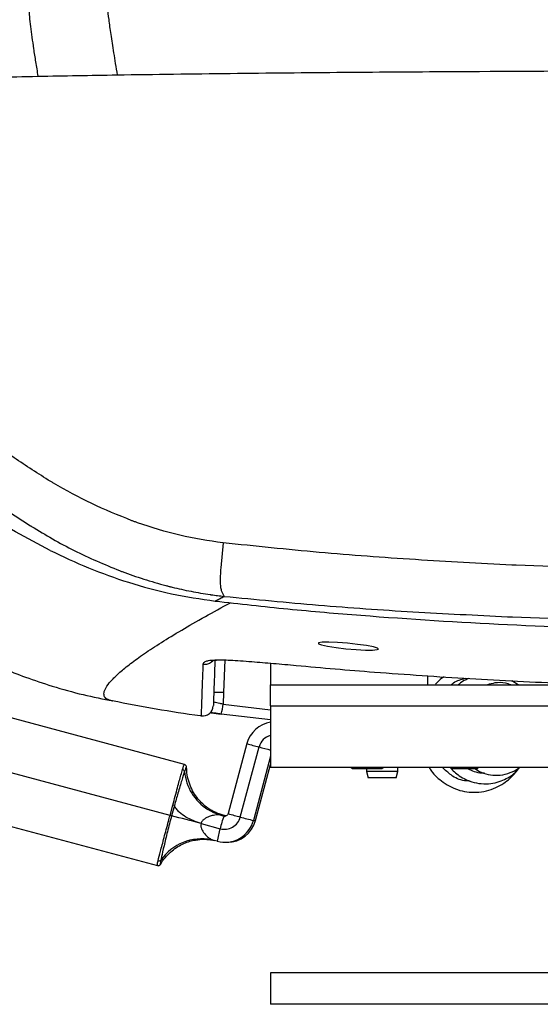
# Model space of a CAD drawing. Units: millimetres. Extents: x 0 to 297, y 0 to 210.
# Drawn here: x 31 to 38, y 89 to 102 of the extents above; entities that cross this region are included whole.
import ezdxf

# ---------------------------------------------------------------- set-up
doc = ezdxf.new("R2010")
doc.units = ezdxf.units.MM
doc.linetypes.add('SLD-Solid', pattern=[0])

msp = doc.modelspace()

# ---------------------------------------------------------------- linework, layer by layer
at = {"color": 7, "linetype": 'SLD-Solid', "lineweight": 25}
for p, q in [((33.77331262, 94.97294148), (33.74355649, 94.65363145)), ((37.5070931, 94.68748689), (37.45141119, 94.69007771)), ((33.75026847, 94.36657151), (33.78924792, 94.29124316)), ((33.78914311, 94.29104845), (33.67375647, 94.23032721)), ((37.39685853, 94.03215767), (37.4590299, 94.02945559)), ((33.28321889, 92.1494178), (28.06940789, 93.54749243)), ((34.37965279, 93.44044249), (34.37965279, 93.16495379)), ((36.37965287, 93.28041196), (36.37965287, 93.16495379)), ((37.53204683, 93.16495379), (37.4537909, 93.21713567)), ((33.78106172, 93.06662202), (33.77593075, 92.9198436)), ((34.37965279, 93.16495379), (36.37965287, 93.16495379)), ((34.37965279, 92.89828659), (34.37965279, 93.16495379)), ((34.37965279, 93.16495379), (38.7069418, 93.16495379)), ((33.09879814, 91.50176565), (27.51136536, 93.00002774)), ((34.37965279, 92.89828659), (34.37965279, 92.11162051)), ((34.37965279, 92.89828659), (48.37965285, 92.89828659)), ((34.37965279, 92.71684607), (33.74950106, 92.79249629)), ((27.36437534, 92.35610684), (32.93788796, 90.86157998)), ((34.07755708, 92.41574725), (33.83873716, 91.52379553)), ((33.99331336, 91.48068945), (34.23213377, 92.37264117)), ((34.07755708, 92.41574725), (34.07768473, 92.41577507)), ((34.18897206, 91.43758337), (34.37965279, 92.14973967)), ((48.37965285, 92.11162051), (34.37965279, 92.11162051)), ((35.40773108, 92.11162051), (35.42106464, 92.09828894)), ((35.42106464, 92.09828894), (35.74713136, 92.09828894)), ((35.60053324, 92.09828894), (35.60053324, 92.05829025)), ((35.60053324, 92.05829025), (35.62053308, 91.97828889)), ((36.00053305, 92.05829025), (35.60053324, 92.05829025)), ((35.74713136, 92.09828894), (35.76046442, 92.11162051)), ((35.74713136, 92.09828894), (35.79832926, 92.09828894)), ((35.79832926, 92.09828894), (35.81166282, 92.11162051)), ((35.98053321, 91.97828889), (36.00053305, 92.05829025)), ((36.00053305, 92.05829025), (36.00053305, 92.11162051)), ((36.67605236, 92.11162051), (36.68938542, 92.09828894)), ((36.68938542, 92.09828894), (37.01545214, 92.09828894)), ((37.01545214, 92.09828894), (37.02878545, 92.11162051)), ((35.98053321, 91.97828889), (35.62053308, 91.97828889)), ((33.09879814, 91.50176565), (33.13411737, 91.63367073)), ((33.15393691, 91.62708243), (33.11821932, 91.49662773)), ((33.77559597, 91.50350214), (33.72307633, 91.51996494)), ((33.74735181, 91.50350214), (33.78583158, 91.49318259)), ((33.80994116, 91.49429123), (33.77559597, 91.50350214)), ((34.16060075, 91.43755158), (34.18884441, 91.43755158)), ((34.18897206, 91.43758337), (34.18884441, 91.43755158)), ((33.49343404, 91.39732242), (33.73630807, 91.33219839)), ((33.62693603, 91.18972342), (33.66114313, 91.18152579)), ((33.6996224, 91.17121022), (33.66114313, 91.18152579)), ((33.79703874, 91.15837535), (33.8252824, 91.15837535)), ((34.37965279, 89.49495674), (34.37965279, 89.09495394)), ((41.14407584, 89.49495674), (34.37965279, 89.49495674)), ((41.14407584, 89.09495394), (34.37965279, 89.09495394))]:
    msp.add_line(p, q, dxfattribs=at)
at = {"color": 8, "linetype": 'SLD-Solid', "lineweight": 25}
for p, q in [((33.79554664, 93.48100146), (33.78106172, 93.06662202)), ((33.77593075, 92.9198436), (34.37965279, 92.84727296)), ((34.37965279, 92.25567302), (34.16060075, 91.43755158)), ((34.18884441, 91.43755158), (34.37965279, 92.15018869)), ((33.8047635, 91.49318259), (33.78583158, 91.49318259))]:
    msp.add_line(p, q, dxfattribs=at)
at = {"color": 7, "linetype": 'SLD-Solid', "lineweight": 25, "flags": 128}
for points in [[(35.74954534, 93.62264197), (35.74298436, 93.63178135), (35.69139207, 93.6474375), (35.60297007, 93.66417051), (35.48746769, 93.68018429), (35.35838837, 93.69369468), (35.23099239, 93.70316387), (35.11994198, 93.70751103), (35.03735875, 93.70623947), (34.99179696, 93.69942864), (34.9879768, 93.68774613), (35.0266771, 93.67239595), (35.10435735, 93.65509074), (35.21276678, 93.6379246), (35.33933128, 93.62306317), (35.46890482, 93.61233434), (35.58637564, 93.60689442), (35.67885374, 93.60714873), (35.73671942, 93.61287475), (35.752311, 93.61878753), (35.752311, 93.61878753)], [(33.74735181, 91.50350214), (33.65713969, 91.53547009), (33.58116711, 91.57565157)], [(33.78583158, 91.49318259), (33.79420653, 91.49179976), (33.79975671, 91.49179181)]]:
    msp.add_lwpolyline(points, dxfattribs=at)
at = {"color": 7, "linetype": 'SLD-Solid', "lineweight": 25}
for centre, radius, start, end in [((33.71848156, 92.13306102), 0.93565615, 86.164982545, 93.835017455), ((33.51677028, 92.9029398), 0.13333386, 261.328690053, 356.784688459), ((33.31040632, 92.95004239), 0.46650291, 340.26213972, 356.288396223), ((34.44137175, 92.31849889), 0.37647165, 99.435693121, 165.02550016), ((33.25056969, 92.05371497), 0.03377459, 12.235993156, 76.958072117), ((33.80245271, 94.12228347), 2.71334542, 254.969630491, 255.393843132), ((19.15923953, 37.99557778), 55.29209223, 74.974736388, 75.376936002), ((33.79700739, 91.53475499), 0.37636237, 255.003902988, 345.032519185), ((34.87296123, 91.07063972), 1.16635901, 158.760014551, 167.04108672), ((33.79060456, 91.53487841), 0.20982684, 255.003021547, 345.033418128), ((33.8251829, 91.53482046), 0.37644512, 270.01514512, 345.025571063), ((35.27064317, 96.08820032), 4.78128935, 254.505150617, 256.575501284), ((34.77242576, 91.01141593), 1.08463877, 162.797453839, 171.528068253), ((32.95636262, 90.95515498), 0.03374236, 253.171985754, 318.136341761)]:
    msp.add_arc(centre, radius, start, end, dxfattribs=at)
at = {"color": 8, "linetype": 'SLD-Solid', "lineweight": 25}
for centre, radius, start, end in [((34.43490107, 92.31840354), 0.20989592, 105.261063786, 165.024704907), ((35.19343699, 96.11854259), 3.86728346, 253.229216051, 255.606899475), ((36.71236323, 101.54929318), 9.50591816, 254.875682913, 255.794786638), ((33.92008585, 92.11738095), 0.63901223, 185.073291117, 237.968926701), ((34.95446095, 95.22601994), 3.86669176, 253.228990011, 255.607030241), ((33.49966932, 90.57046787), 0.63219795, 78.386523656, 145.049225091)]:
    msp.add_arc(centre, radius, start, end, dxfattribs=at)
for points, knots in [([(32.32408578, 102.03515808), (32.32116909, 102.03711484), (32.30758424, 102.04622866), (32.2965709, 102.01320844), (32.28952428, 101.937567), (32.29722594, 101.80987356), (32.31597801, 101.64506725), (32.34242465, 101.45428928), (32.37759148, 101.22244792), (32.40926267, 101.03018702), (32.42509678, 100.93406559)], [0, 0, 0, 0, 0.04359595381, 0.20305378049, 0.36249181743, 0.52185807097, 0.64142046998, 0.76096715512, 0.88049478269, 1, 1, 1, 1]), ([(32.36151054, 92.96064497), (32.33680652, 92.96722331), (32.28430219, 92.98120448), (32.25551825, 93.02298933), (32.25589033, 93.07821877), (32.29045249, 93.14691738), (32.35700391, 93.22846807), (32.45659953, 93.32366965), (32.59119167, 93.43337081), (32.76519201, 93.55893795), (32.9799995, 93.70029836), (33.23712813, 93.85773448), (33.52295386, 94.0235973), (33.75796365, 94.15027509), (33.86828119, 94.20973977)], [0, 0, 0, 0, 0.0728454377, 0.1548209559, 0.2367342708, 0.3190140472, 0.4023193741, 0.487310252, 0.5745264837, 0.6632741442, 0.7520976682, 0.8395398539, 0.9246773106, 1, 1, 1, 1]), ([(33.52134938, 93.42286707), (33.52207719, 93.4290279), (33.52396, 93.4449658), (33.54552768, 93.46382866), (33.59547719, 93.47701737), (33.64466985, 93.47985474), (33.66730675, 93.48116041)], [0, 0, 0, 0, 0.2431706743, 0.6290755419, 0.8293123634, 1, 1, 1, 1]), ([(33.64728009, 93.47698808), (33.64643468, 93.4755934), (33.6407852, 93.46627332), (33.62573715, 93.452294), (33.60286831, 93.43637048), (33.57681803, 93.42599591), (33.54920276, 93.42073781), (33.53063379, 93.42215732), (33.52134938, 93.42286707)], [0, 0, 0, 0, 0.0339988223, 0.2272007286, 0.4203993243, 0.6136007085, 0.806801977, 1, 1, 1, 1]), ([(33.49782243, 92.77421753), (33.49784515, 92.77270695), (33.4978906, 92.76968432), (33.49954847, 92.81277931), (33.50175143, 92.87279021), (33.50467436, 92.95371048), (33.50838607, 93.05737384), (33.51399189, 93.21494573), (33.51880347, 93.35092005), (33.52134938, 93.42286707)], [0, 0, 0, 0, 0.1429579026, 0.2860558389, 0.4291547475, 0.5079147183, 0.6654366201, 0.8229751208, 1, 1, 1, 1]), ([(33.74950106, 92.79249629), (33.7190942, 92.79661046), (33.67084034, 92.80313939), (33.63185466, 92.80784612), (33.61743554, 92.80958693)], [0, 0, 0, 0, 0.6301434167, 1, 1, 1, 1]), ([(33.2581914, 92.08661835), (33.26703796, 92.11543852), (33.27891947, 92.15414588), (33.28057757, 92.14384375), (33.2810011, 92.14121223)], [0, 0, 0, 0, 0.7445656184, 1, 1, 1, 1]), ([(33.30769703, 92.1002241), (33.30822777, 92.10600407), (33.3106546, 92.13243299), (33.30040412, 92.11082257), (33.28755562, 92.07268319), (33.28357701, 92.06087312)], [0, 0, 0, 0, 0.1619442974, 0.7404914379, 1, 1, 1, 1]), ([(32.98149173, 90.93263666), (32.97664316, 90.90744238), (32.96842459, 90.86473683), (32.9796912, 90.88506529), (32.98431103, 90.89340091)], [0, 0, 0, 0, 0.5899534157, 1, 1, 1, 1]), ([(32.94010525, 90.86978555), (32.93809674, 90.86951933), (32.93416182, 90.86899777), (32.94250813, 90.90515578), (32.94659421, 90.92285753)], [0, 0, 0, 0, 0.5104334261, 1, 1, 1, 1])]:
    msp.add_open_spline(points, degree=3, knots=knots, dxfattribs=at)
at = {"color": 7, "linetype": 'SLD-Solid', "lineweight": 25}
for points, knots in [([(31.29822031, 101.78149661), (31.30087713, 101.74754719), (31.3061907, 101.67964955), (31.31630682, 101.59218559), (31.32136479, 101.54845437)], [0, 0, 0, 0, 0.5000087401, 1, 1, 1, 1]), ([(31.5703165, 94.87697403), (31.42274543, 94.95410205), (31.12758716, 95.10836651), (30.70582576, 95.37406593), (30.29976729, 95.66192511), (29.91316428, 95.97069716), (29.54758964, 96.29505592), (29.20138519, 96.63293282), (28.87292925, 96.98259495), (28.56315686, 97.3391819), (28.27215455, 97.69857163), (27.99759464, 98.05807106), (27.73720798, 98.41491834), (27.4900662, 98.76386661), (27.25589648, 99.09875148), (27.0352038, 99.41222012), (26.82734952, 99.70217058), (26.63242869, 99.96530538), (26.44953409, 100.20243521), (26.25250175, 100.44522942), (26.04970044, 100.68028475), (25.8486516, 100.8991139), (25.6726662, 101.08048843), (25.50521216, 101.24624003), (25.35469361, 101.39276641), (25.2275258, 101.51223966), (25.13289019, 101.59694335), (25.07074354, 101.64679419), (25.03927505, 101.66767709), (25.03615317, 101.66203726), (25.03536557, 101.66061442)], [0, 0, 0, 0, 0.0286461102, 0.05729535, 0.0864106826, 0.1155280572, 0.1443143614, 0.1731019934, 0.2021858952, 0.2312705954, 0.2599394753, 0.2886074465, 0.3175645786, 0.3465182017, 0.3754643044, 0.4045525936, 0.4332532127, 0.4621116164, 0.4910813015, 0.5201945166, 0.5630666497, 0.6059541516, 0.6496469997, 0.6933482233, 0.7505268831, 0.8077116297, 0.8654694061, 0.92323046, 0.9806321452, 1, 1, 1, 1]), ([(31.32136479, 101.54845437), (31.33292949, 101.45939212), (31.35028118, 101.32576299), (31.38470041, 101.10304891), (31.40535647, 100.97864593), (31.41568417, 100.91644645)], [0, 0, 0, 0, 0.4998074758, 0.7499118629, 1, 1, 1, 1]), ([(32.42509678, 100.93406559), (32.90467238, 100.94081457), (33.86385036, 100.9543129), (35.31416097, 100.96780567), (37.01006099, 100.97948797), (38.95282129, 100.98775472), (40.41123162, 100.98884796), (41.14045323, 100.98939459)], [0, 0, 0, 0, 0.166657285, 0.3333238754, 0.4999948881, 0.7499918048, 1, 1, 1, 1]), ([(29.28532079, 100.86027504), (29.34204233, 100.86223438), (29.47253092, 100.86674188), (29.68896736, 100.87364625), (29.92242167, 100.88061198), (30.1430897, 100.88677092), (30.45548413, 100.89506723), (30.87428476, 100.90529147), (31.23520344, 100.91273343), (31.41566232, 100.9164544)], [0, 0, 0, 0, 0.0824768934, 0.1897390901, 0.3113425924, 0.4155082852, 0.5020886364, 0.7510449593, 1, 1, 1, 1]), ([(31.41568417, 100.91644645), (31.58329392, 100.91963332), (31.91851403, 100.92600706), (32.25623565, 100.93137941), (32.42509678, 100.93406559)], [0, 0, 0, 0, 0.4999990622, 1, 1, 1, 1]), ([(31.54764389, 95.77339213), (31.390745, 95.87242113), (31.07651433, 96.07075234), (30.78745364, 96.29653928), (30.64272418, 96.40958826)], [0, 0, 0, 0, 0.4993112105, 1, 1, 1, 1]), ([(31.6137514, 95.73400538), (31.60270828, 95.74052387), (31.58061057, 95.75356763), (31.55863658, 95.76678167), (31.54764389, 95.77339213)], [0, 0, 0, 0, 0.4997404264, 1, 1, 1, 1]), ([(32.61149342, 95.25528869), (32.4394173, 95.32423057), (32.09474941, 95.46232094), (31.7742439, 95.64335362), (31.6137514, 95.73400538)], [0, 0, 0, 0, 0.4992519627, 1, 1, 1, 1]), ([(30.81068113, 95.54186782), (30.8937005, 95.48096605), (31.05990469, 95.35904113), (31.234, 95.24675633), (31.32113432, 95.19055804)], [0, 0, 0, 0, 0.499502237, 1, 1, 1, 1]), ([(32.6847515, 95.22865336), (32.67251225, 95.23303131), (32.64804103, 95.24178461), (32.6236742, 95.25078822), (32.61149441, 95.25528869)], [0, 0, 0, 0, 0.5001485998, 1, 1, 1, 1]), ([(33.77321427, 94.9729534), (33.58814915, 94.9998798), (33.2169402, 95.05388953), (32.86249173, 95.170286), (32.68475249, 95.22865336)], [0, 0, 0, 0, 0.4985470122, 1, 1, 1, 1]), ([(31.32113432, 95.19055804), (31.32333927, 95.18917063), (31.32774885, 95.18639602), (31.33216341, 95.18362872), (31.33437052, 95.18224518)], [0, 0, 0, 0, 0.50003841807, 1, 1, 1, 1]), ([(31.33437052, 95.18224518), (31.51287989, 95.07547408), (31.87176919, 94.86081304), (32.26056819, 94.69980537), (32.45598093, 94.61888195)], [0, 0, 0, 0, 0.4973939496, 1, 1, 1, 1]), ([(37.45141119, 94.69007771), (37.04192512, 94.71140942), (36.22210206, 94.75411717), (34.99444975, 94.84621446), (34.18100812, 94.93076554), (33.77333398, 94.97314017)], [0, 0, 0, 0, 0.3323512647, 0.6653931743, 1, 1, 1, 1]), ([(31.57031551, 94.87697801), (31.7325358, 94.80024936), (32.05694248, 94.6468081), (32.57405237, 94.46180573), (33.11244879, 94.31311972), (33.48662806, 94.25792458), (33.67368941, 94.23033119)], [0, 0, 0, 0, 0.2458803344, 0.4917092611, 0.7458930516, 1, 1, 1, 1]), ([(32.45598093, 94.61888195), (32.4612936, 94.6168573), (32.47192327, 94.61280637), (32.48256981, 94.6087961), (32.48789524, 94.60679015)], [0, 0, 0, 0, 0.4997976373, 1, 1, 1, 1]), ([(32.48789623, 94.60679015), (32.57939695, 94.57365913), (32.76325561, 94.50708669), (32.95202398, 94.45490696), (33.04684823, 94.42869545)], [0, 0, 0, 0, 0.4976688238, 1, 1, 1, 1]), ([(33.74355649, 94.65363145), (33.74148729, 94.61987264), (33.7376189, 94.55676028), (33.73700398, 94.47493546), (33.74105824, 94.40967736), (33.74705866, 94.38159409), (33.75026847, 94.36657151)], [0, 0, 0, 0, 0.2674329114, 0.4999678764, 0.7325180224, 1, 1, 1, 1]), ([(41.14045311, 94.60593979), (40.53446297, 94.6090793), (39.32204522, 94.61536058), (38.11222265, 94.66343901), (37.5070931, 94.68748689)], [0, 0, 0, 0, 0.4998195875, 1, 1, 1, 1]), ([(33.04684823, 94.42869545), (33.0597897, 94.42533827), (33.08568527, 94.41862063), (33.11166063, 94.41219871), (33.12465464, 94.40898618)], [0, 0, 0, 0, 0.4997562753, 1, 1, 1, 1]), ([(33.12465464, 94.40898618), (33.20514228, 94.39023901), (33.36602487, 94.35276626), (33.52929863, 94.32682983), (33.61088847, 94.31386908)], [0, 0, 0, 0, 0.5002881066, 1, 1, 1, 1]), ([(33.61088847, 94.31386908), (33.61262425, 94.3136174), (33.6160963, 94.31311397), (33.61956885, 94.31261075), (33.62130537, 94.3123591)], [0, 0, 0, 0, 0.4999286581, 1, 1, 1, 1]), ([(33.62130587, 94.3123591), (33.64920256, 94.30846013), (33.70502598, 94.30065798), (33.76104766, 94.29426602), (33.78907358, 94.29106832)], [0, 0, 0, 0, 0.49973075872, 1, 1, 1, 1]), ([(33.67368594, 94.23033914), (33.69478849, 94.24150307), (33.73245617, 94.26143051), (33.77177904, 94.28201009), (33.78907208, 94.29106037)], [0, 0, 0, 0, 0.5602294738, 1, 1, 1, 1]), ([(33.6737212, 94.23055371), (33.98264866, 94.19618556), (34.60051103, 94.12744841), (35.84157848, 94.02116947), (37.39711166, 93.92430945), (39.2680389, 93.85602402), (40.5161397, 93.84815065), (41.14045311, 93.8442123)], [0, 0, 0, 0, 0.1248483047, 0.2496996226, 0.4998167144, 0.749802955, 1, 1, 1, 1]), ([(33.78928915, 94.29123124), (34.18920919, 94.25239237), (34.98728367, 94.1748861), (36.19127105, 94.09074514), (36.99523801, 94.05167506), (37.39685853, 94.03215767)], [0, 0, 0, 0, 0.3345182127, 0.6675595441, 1, 1, 1, 1]), ([(29.85598758, 93.9547511), (29.88235701, 93.93775518), (29.94015761, 93.90050088), (30.02204796, 93.85112831), (30.11516139, 93.79626798), (30.20558411, 93.74489294), (30.30168654, 93.69201389), (30.41924737, 93.62974806), (30.55722969, 93.56002202), (30.74328385, 93.47153086), (30.97931529, 93.36849988), (31.27054097, 93.25500428), (31.61276035, 93.1406891), (31.98441816, 93.03634758), (32.24484906, 92.98440476), (32.37166618, 92.95911114)], [0, 0, 0, 0, 0.0519083288, 0.1137807132, 0.1675811391, 0.213488912, 0.2517954144, 0.2900742274, 0.3422046929, 0.408515657, 0.4977944817, 0.6041084678, 0.7273221333, 0.8672192097, 1, 1, 1, 1]), ([(37.45904604, 94.02945559), (38.07223113, 94.00678588), (39.29809413, 93.96146521), (40.52650285, 93.9556267), (41.14045311, 93.95270865)], [0, 0, 0, 0, 0.5002068584, 1, 1, 1, 1]), ([(33.62393543, 93.47303033), (33.62399501, 93.47308123), (33.6241257, 93.47319287), (33.64421422, 93.47742272), (33.67416881, 93.47918611), (33.68927851, 93.4800756)], [0, 0, 0, 0, 0.2934359408, 0.6435948639, 1, 1, 1, 1]), ([(33.67029145, 93.47870867), (33.66911102, 93.44490316), (33.66590148, 93.35298759), (33.66162464, 93.23052998), (33.65733846, 93.10777884), (33.65394377, 93.01056485), (33.65150911, 92.94084386), (33.65013619, 92.90153282), (33.65017614, 92.90267761), (33.65019028, 92.90308277)], [0, 0, 0, 0, 0.09483102149, 0.25784100127, 0.42090821941, 0.58397526979, 0.74726443294, 0.91055207332, 1, 1, 1, 1]), ([(33.66730675, 93.48116041), (33.6707495, 93.48144445), (33.69270831, 93.48325614), (33.75914117, 93.48258979), (33.86434666, 93.47920634), (33.99436487, 93.47143433), (34.17542535, 93.4581029), (34.41474932, 93.4377494), (34.77093815, 93.40568873), (35.20113741, 93.36741308), (35.53474681, 93.34032959), (35.70164308, 93.3267804)], [0, 0, 0, 0, 0.0136864468, 0.0872958647, 0.1608564868, 0.2343797839, 0.3079943243, 0.4373729178, 0.5671835564, 0.7834729886, 1, 1, 1, 1]), ([(35.70164308, 93.3267804), (36.10623532, 93.29744968), (36.91542545, 93.23878782), (38.13416261, 93.18037883), (39.35563677, 93.14058085), (40.70994506, 93.11881123), (42.19544952, 93.1185362), (43.81290538, 93.15033351), (45.43064574, 93.21292759), (46.50644102, 93.28885365), (47.04433148, 93.32681617)], [0, 0, 0, 0, 0.1074069541, 0.2148154096, 0.3225045632, 0.4301944597, 0.5723482255, 0.7145005157, 0.8572521624, 1, 1, 1, 1]), ([(36.58983772, 93.26603532), (36.58059554, 93.26001114), (36.54063978, 93.23396739), (36.50428214, 93.20050899), (36.48005789, 93.17146276), (36.47978271, 93.17113281)], [0, 0, 0, 0, 0.2292850905, 0.9912450143, 1, 1, 1, 1]), ([(36.68180222, 93.16495379), (36.69148618, 93.17348725), (36.74262481, 93.2185504), (36.80822239, 93.23452055), (36.86139797, 93.24746649)], [0, 0, 0, 0, 0.18936672195, 1, 1, 1, 1]), ([(36.90494214, 93.24448626), (36.88940724, 93.2382269), (36.84520479, 93.22041675), (36.7997661, 93.19178251), (36.77202877, 93.16818742), (36.76822747, 93.16495379)], [0, 0, 0, 0, 0.3186309633, 0.9066206827, 1, 1, 1, 1]), ([(37.43792862, 93.16495379), (37.41635833, 93.17217347), (37.35138281, 93.1939211), (37.2483504, 93.19527944), (37.17309985, 93.17388013), (37.14171042, 93.16495379)], [0, 0, 0, 0, 0.22459994112, 0.67655566822, 1, 1, 1, 1]), ([(32.37135425, 92.95773229), (32.37085005, 92.95775097), (32.36564495, 92.95794382), (32.36347253, 92.95936314), (32.36151054, 92.96064497)], [0, 0, 0, 0, 0.0968673703, 1, 1, 1, 1]), ([(32.36196255, 92.96331128), (32.73443749, 92.89193607), (33.11170718, 92.81964207), (33.49258398, 92.77201348), (33.49742457, 92.77140817)], [0, 0, 0, 0, 0.9872909349, 1, 1, 1, 1]), ([(33.65173702, 92.94738095), (33.65206041, 92.94747067), (33.6530918, 92.94775685), (33.66542999, 92.94552102), (33.69328724, 92.93940725), (33.73154689, 92.93049904), (33.7611217, 92.92339888), (33.77593075, 92.9198436)], [0, 0, 0, 0, 0.1013636447, 0.3232861638, 0.5474904777, 0.7734140488, 1, 1, 1, 1]), ([(33.74987309, 92.79235324), (33.72743979, 92.79537162), (33.68020713, 92.80172674), (33.64656283, 92.8061727), (33.61543221, 92.80982175), (33.64656283, 92.8061727), (33.68020713, 92.80172674), (33.72743979, 92.79537162), (33.74987309, 92.79235324)], [0, 0, 0, 0, 0.2286112809, 0.4813342742, 0.5, 0.5186657258, 0.7713887191, 1, 1, 1, 1]), ([(33.13411737, 91.63367073), (33.14426986, 91.67154416), (33.16492987, 91.74861542), (33.20132132, 91.88333032), (33.23495563, 92.00571672), (33.25167057, 92.06391431), (33.2581914, 92.08661835)], [0, 0, 0, 0, 0.1972996582, 0.4014987646, 0.7665128076, 1, 1, 1, 1]), ([(33.28357701, 92.06087312), (33.27268403, 92.02670259), (33.25089599, 91.95835503), (33.20282055, 91.79913292), (33.16895356, 91.67993492), (33.15393691, 91.62708243)], [0, 0, 0, 0, 0.3575301196, 0.715128355, 1, 1, 1, 1]), ([(33.30795581, 92.08249768), (33.30820778, 92.08480274), (33.31015935, 92.1026559), (33.31062694, 92.10994564), (33.30678697, 92.12909408), (33.29806149, 92.14254518), (33.28897705, 92.14664973), (33.28475023, 92.1485595)], [0, 0, 0, 0, 0.0858453916, 0.6648899478, 0.8254118206, 0.9187674669, 1, 1, 1, 1]), ([(33.72279073, 91.52011196), (33.7186722, 91.52161421), (33.71055317, 91.52457566), (33.68289407, 91.53609043), (33.64262906, 91.55589412), (33.59026263, 91.58721837), (33.52956492, 91.63319817), (33.46672257, 91.69526829), (33.40875633, 91.77207119), (33.36020044, 91.86203428), (33.32683865, 91.96260831), (33.31034951, 92.04369036), (33.31143865, 92.09006687), (33.31167663, 92.10020026)], [0, 0, 0, 0, 0.06571015215, 0.12953731067, 0.19294446987, 0.26886989145, 0.3645060837, 0.47132100075, 0.5861117352, 0.70809445555, 0.83467426373, 0.96387586332, 1, 1, 1, 1]), ([(36.39925485, 92.11162051), (36.40368638, 92.10369464), (36.44220409, 92.0348051), (36.5608922, 91.92616485), (36.72408684, 91.8339494), (36.87967078, 91.79780084), (37.00359358, 91.79190723), (37.12855956, 91.81022584), (37.24523716, 91.85069865), (37.34497676, 91.9065471), (37.42391116, 91.96718039), (37.48583989, 92.02948258), (37.52774448, 92.0768478), (37.54609252, 92.10730286), (37.5504222, 92.11448948)], [0, 0, 0, 0, 0.0189225795, 0.1644698888, 0.336950231, 0.4276846131, 0.5205499578, 0.615550089, 0.7103269085, 0.7942887861, 0.866052561, 0.9255224365, 0.9824251705, 1, 1, 1, 1]), ([(36.92091619, 91.93922798), (36.89692511, 91.93940035), (36.81160811, 91.94001331), (36.68593169, 91.99984703), (36.60452873, 92.07816101), (36.56974946, 92.11162051)], [0, 0, 0, 0, 0.1830492737, 0.6509592615, 1, 1, 1, 1]), ([(36.6660353, 92.11162051), (36.68384158, 92.09244367), (36.71992013, 92.05358812), (36.78703544, 92.00182339), (36.87010265, 91.95372217), (36.97486443, 91.91591821), (37.09241792, 91.89945083), (37.20970106, 91.90795524), (37.34173312, 91.94588202), (37.46351043, 92.00832545), (37.52853309, 92.0847649), (37.55137761, 92.11162051)], [0, 0, 0, 0, 0.0754126734, 0.1527988877, 0.2471483203, 0.3589405437, 0.4851938761, 0.6047286355, 0.7134545404, 0.8993274813, 1, 1, 1, 1]), ([(37.10371146, 92.03915716), (37.0924256, 92.03873282), (37.04957317, 92.03712163), (36.98091333, 92.05530429), (36.92051811, 92.07765201), (36.89305076, 92.09568376), (36.88908234, 92.09828894)], [0, 0, 0, 0, 0.1512654085, 0.5743544351, 0.9385037392, 1, 1, 1, 1]), ([(36.9807749, 92.09828894), (37.00736726, 92.0812369), (37.06960319, 92.04132885), (37.181345, 92.01222758), (37.30719916, 92.0086768), (37.42785864, 92.04088496), (37.50893998, 92.07871633), (37.54357896, 92.1086298), (37.54704212, 92.11162051)], [0, 0, 0, 0, 0.15329445879, 0.35876546967, 0.56786376847, 0.78050057641, 0.97805474577, 1, 1, 1, 1]), ([(33.15393691, 91.62708243), (33.15093652, 91.62827588), (33.14493531, 91.63066295), (33.13772352, 91.63266809), (33.13411737, 91.63367073)], [0, 0, 0, 0, 0.4999651122, 1, 1, 1, 1]), ([(33.49343404, 91.39732242), (33.42659078, 91.42173992), (33.32478159, 91.45893028), (33.22544464, 91.52893472), (33.17856359, 91.58074484), (33.16180344, 91.61228076), (33.15393691, 91.62708243)], [0, 0, 0, 0, 0.4858604059, 0.7400155252, 0.8779738897, 1, 1, 1, 1]), ([(32.94659421, 90.92285753), (32.95583374, 90.95986542), (32.97431296, 91.03388178), (33.02219586, 91.21563174), (33.06618287, 91.3799627), (33.09214306, 91.47691201), (33.09879814, 91.50176565)], [0, 0, 0, 0, 0.2990030834, 0.5980108613, 0.8969472391, 1, 1, 1, 1]), ([(33.11821932, 91.49662773), (33.10014084, 91.42758632), (33.06398551, 91.28950975), (33.02013539, 91.10625218), (32.99367378, 90.99005903), (32.98438804, 90.94628893), (32.98149173, 90.93263666)], [0, 0, 0, 0, 0.28936404188, 0.57870182887, 0.86859350205, 1, 1, 1, 1]), ([(33.74735181, 91.50350214), (33.7376959, 91.50517181), (33.70951991, 91.51004394), (33.65627377, 91.50439623), (33.59393547, 91.48721457), (33.54525999, 91.46389817), (33.51391449, 91.43618541), (33.49953082, 91.4155272), (33.49524213, 91.4027213), (33.49343404, 91.39732242)], [0, 0, 0, 0, 0.1303698175, 0.3804193387, 0.5743180327, 0.7805724838, 0.8820293859, 0.9502644156, 1, 1, 1, 1]), ([(33.77559597, 91.50350214), (33.78117157, 91.5009681), (33.79071202, 91.49663209), (33.77851967, 91.4973653), (33.75776116, 91.50145257), (33.74735181, 91.50350214)], [0, 0, 0, 0, 0.4121411726, 0.7052182557, 1, 1, 1, 1]), ([(33.83873716, 91.52379553), (33.83800785, 91.52152818), (33.83565376, 91.5142095), (33.82782384, 91.50338203), (33.81475656, 91.49415207), (33.80456244, 91.4927657), (33.79973883, 91.4921097)], [0, 0, 0, 0, 0.1320083959, 0.4261029753, 0.728445884, 1, 1, 1, 1]), ([(33.49343404, 91.39732242), (33.49185026, 91.38664149), (33.4893107, 91.36951483), (33.49792027, 91.32936062), (33.52668558, 91.27947307), (33.57285765, 91.23206984), (33.62023314, 91.19677458), (33.64755309, 91.18659135), (33.66114313, 91.18152579)], [0, 0, 0, 0, 0.0937855929, 0.1503832817, 0.3651793506, 0.6191010838, 0.8105255592, 1, 1, 1, 1]), ([(32.98756694, 90.89170019), (32.98883647, 90.89416911), (33.00588292, 90.92732014), (33.0515163, 90.98148567), (33.12100839, 91.05043594), (33.19673445, 91.10409524), (33.27360409, 91.14423293), (33.34873978, 91.17167686), (33.41803657, 91.18801182), (33.47735465, 91.19561316), (33.52383996, 91.19764745), (33.55781997, 91.19697559), (33.57919131, 91.19561486), (33.60310634, 91.19337498), (33.62727382, 91.18966963), (33.629669, 91.18914419), (33.63085056, 91.18888498)], [0, 0, 0, 0, 0.0081671468, 0.1096632796, 0.2057141492, 0.2964888313, 0.3818188669, 0.4611161374, 0.5329760773, 0.5947136626, 0.6452160221, 0.6897220545, 0.7363113215, 0.7925996645, 0.8976870404, 1, 1, 1, 1]), ([(32.93916002, 90.86233497), (32.94241497, 90.86151426), (32.95009787, 90.85957706), (32.96098421, 90.86336312), (32.96921462, 90.86862129), (32.97554898, 90.87530808), (32.98092381, 90.88320699), (32.98517494, 90.8917606), (32.98784658, 90.89713614)], [0, 0, 0, 0, 0.0695249686, 0.1641046741, 0.2571962742, 0.3767155253, 0.6082949249, 1, 1, 1, 1])]:
    msp.add_open_spline(points, degree=3, knots=knots, dxfattribs=at)

doc.saveas('drawing.dxf')
